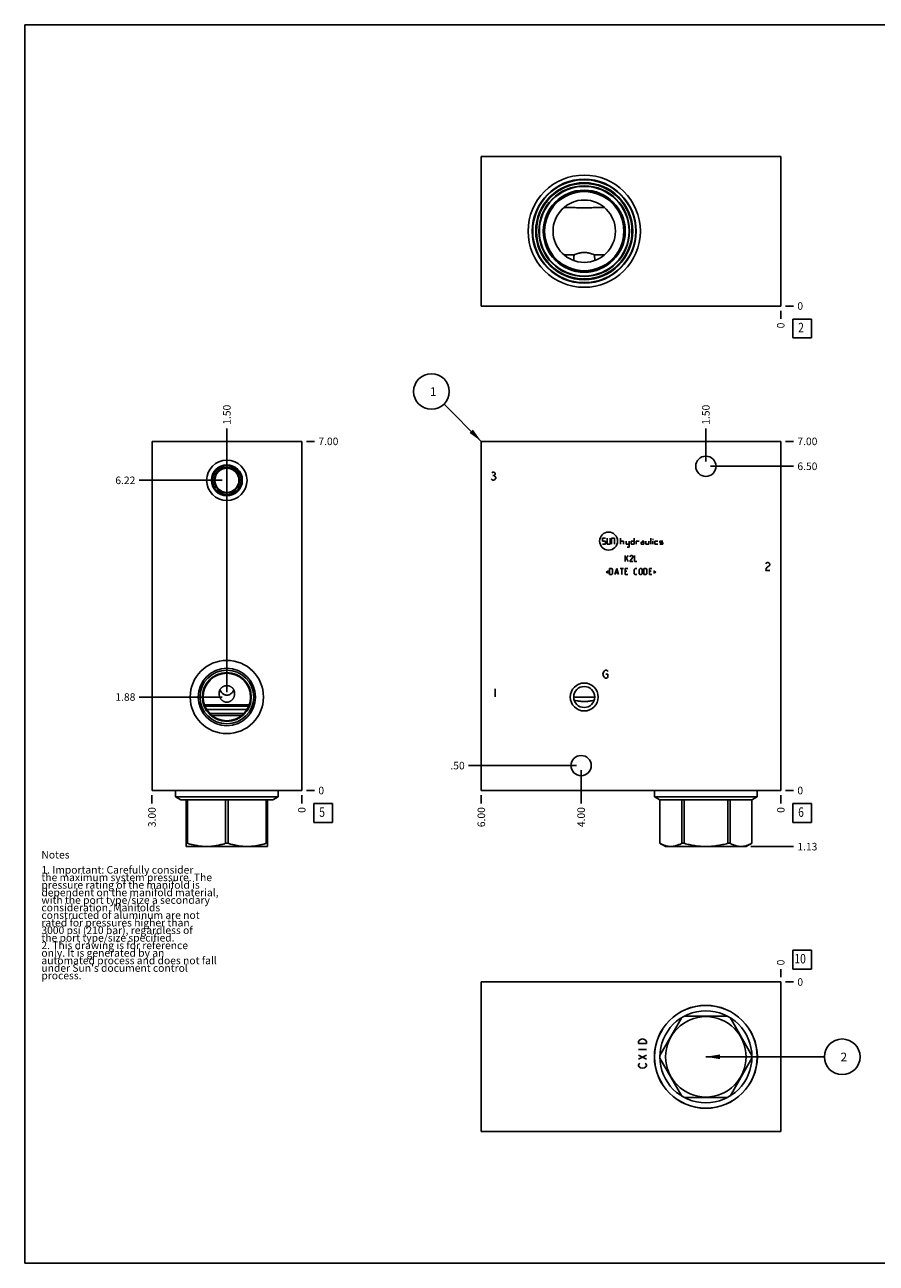
# Model space of a CAD drawing. Units: inches. Extents: x 0.3 to 21.7, y 0.3 to 16.7.
# Drawn here: x 0.3 to 11.6, y 0.3 to 16.7 of the extents above; entities that cross this region are included whole.
import ezdxf

# ---------------------------------------------------------------- set-up
doc = ezdxf.new("R2010")
doc.units = ezdxf.units.IN
doc.header["$LTSCALE"] = 1.21
doc.header["$MEASUREMENT"] = 0
doc.layers.get('0').update_dxf_attribs({"linetype": 'CONTINUOUS'})
doc.styles.get("Standard").update_dxf_attribs({"font": 'txt', "width": 0.8})
doc.dimstyles.new('DIMSTYLE_1', dxfattribs={"dimtxt": 0.1, "dimasz": 0.1875, "dimexe": 0.125, "dimexo": 0.0625, "dimgap": 0.025, "dimtad": 0, "dimtih": 1, "dimtoh": 1, "dimlfac": 1.514027, "dimzin": 4, "dimdsep": 46, "dimtxsty": 'STANDARD', "dimblk": '_FILLED', "dimblk1": '_FILLED', "dimblk2": '_FILLED', "dimcen": 0.09, "dimadec": 0, "dimazin": 0, "dimtfac": 1, "dimtofl": 0, "dimtmove": 0, "dimatfit": 3, "dimldrblk": '_FILLED', "dimfxl": 1, "dimtolj": 1, "dimtzin": 4, "dimarcsym": 0})
doc.dimstyles.new('DIMSTYLE_2', dxfattribs={"dimtxt": 0.1, "dimasz": 0.1875, "dimexe": 0.125, "dimexo": 0.0625, "dimgap": 0.025, "dimtad": 0, "dimtih": 1, "dimtoh": 1, "dimdec": 0, "dimlfac": 1.514027, "dimzin": 4, "dimdsep": 46, "dimtxsty": 'STANDARD', "dimblk": '_FILLED', "dimblk1": '_FILLED', "dimblk2": '_FILLED', "dimcen": 0.09, "dimadec": 0, "dimazin": 0, "dimtfac": 1, "dimtdec": 0, "dimtofl": 0, "dimtmove": 0, "dimatfit": 3, "dimldrblk": '_FILLED', "dimfxl": 1, "dimtolj": 1, "dimtzin": 4, "dimarcsym": 0})
doc.dimstyles.get("Standard").update_dxf_attribs({"dimtxt": 0.1, "dimasz": 0.1875, "dimexe": 0.125, "dimexo": 0.0625, "dimgap": 0.09, "dimtad": 0, "dimtih": 1, "dimtoh": 1, "dimdec": 3, "dimzin": 4, "dimdsep": 46, "dimtxsty": 'STANDARD', "dimblk": '_FILLED', "dimblk1": '_FILLED', "dimblk2": '_FILLED', "dimcen": 0.09, "dimadec": 0, "dimazin": 0, "dimtp": 0.001, "dimtm": 0.001, "dimtfac": 1, "dimtdec": 3, "dimtofl": 0, "dimtmove": 0, "dimatfit": 3, "dimldrblk": '_FILLED', "dimfxl": 1, "dimtolj": 1, "dimtzin": 4, "dimarcsym": 0})

# ---------------------------------------------------------------- blocks, each defined once
blk = doc.blocks.new('*D0')
at = {"color": 2, "linetype": 'CONTINUOUS'}
blk.add_line((6.344, 6.497), (6.344, 6.39), dxfattribs=at)
at = {"color": 2, "linetype": 'CONTINUOUS', "insert": (6.294, 6.34), "char_height": 0.1, "width": 0.32, "attachment_point": 3, "rotation": 90, "line_spacing_factor": 0.9}
blk.add_mtext('6.00', dxfattribs=at)
blk = doc.blocks.new('_FILLED')
at = {"color": 0, "linetype": 'BYBLOCK'}
blk.add_solid([(0, 0), (-1, 0.167), (-1, -0.167)], dxfattribs=at)
blk = doc.blocks.new('*D1')
at = {"color": 2, "linetype": 'CONTINUOUS'}
blk.add_line((10.307, 6.497), (10.307, 6.39), dxfattribs=at)
at = {"color": 2, "linetype": 'CONTINUOUS', "insert": (10.257, 6.34), "char_height": 0.1, "width": 0.08, "attachment_point": 3, "rotation": 90, "line_spacing_factor": 0.9}
blk.add_mtext('0', dxfattribs=at)
blk = doc.blocks.new('*D2')
at = {"color": 2, "linetype": 'CONTINUOUS'}
blk.add_line((10.369, 11.183), (10.477, 11.183), dxfattribs=at)
at = {"color": 2, "linetype": 'CONTINUOUS', "insert": (10.527, 11.233), "char_height": 0.1, "width": 0.32, "attachment_point": 1, "line_spacing_factor": 0.9}
blk.add_mtext('7.00', dxfattribs=at)
blk = doc.blocks.new('*D3')
at = {"color": 2, "linetype": 'CONTINUOUS'}
blk.add_line((10.369, 6.56), (10.477, 6.56), dxfattribs=at)
at = {"color": 2, "linetype": 'CONTINUOUS', "insert": (10.527, 6.61), "char_height": 0.1, "width": 0.08, "attachment_point": 1, "line_spacing_factor": 0.9}
blk.add_mtext('0', dxfattribs=at)
blk = doc.blocks.new('*D4')
at = {"color": 2, "linetype": 'CONTINUOUS'}
blk.add_line((9.316, 10.915), (9.316, 11.353), dxfattribs=at)
at = {"color": 2, "linetype": 'CONTINUOUS', "insert": (9.266, 11.403), "char_height": 0.1, "width": 0.32, "attachment_point": 1, "rotation": 90, "line_spacing_factor": 0.9}
blk.add_mtext('1.50', dxfattribs=at)
blk = doc.blocks.new('*D5')
at = {"color": 2, "linetype": 'CONTINUOUS'}
blk.add_line((9.379, 10.853), (10.477, 10.853), dxfattribs=at)
at = {"color": 2, "linetype": 'CONTINUOUS', "insert": (10.527, 10.903), "char_height": 0.1, "width": 0.32, "attachment_point": 1, "line_spacing_factor": 0.9}
blk.add_mtext('6.50', dxfattribs=at)
blk = doc.blocks.new('*D6')
at = {"color": 2, "linetype": 'CONTINUOUS'}
blk.add_line((7.665, 6.828), (7.665, 6.39), dxfattribs=at)
at = {"color": 2, "linetype": 'CONTINUOUS', "insert": (7.615, 6.34), "char_height": 0.1, "width": 0.32, "attachment_point": 3, "rotation": 90, "line_spacing_factor": 0.9}
blk.add_mtext('4.00', dxfattribs=at)
blk = doc.blocks.new('*D7')
at = {"color": 2, "linetype": 'CONTINUOUS'}
blk.add_line((7.602, 6.89), (6.174, 6.89), dxfattribs=at)
at = {"color": 2, "linetype": 'CONTINUOUS', "insert": (6.124, 6.94), "char_height": 0.1, "width": 0.24, "attachment_point": 3, "line_spacing_factor": 0.9}
blk.add_mtext('.50', dxfattribs=at)
blk = doc.blocks.new('*D14')
at = {"color": 2, "linetype": 'CONTINUOUS'}
blk.add_line((10.307, 12.913), (10.307, 12.805), dxfattribs=at)
at = {"color": 2, "linetype": 'CONTINUOUS', "insert": (10.257, 12.755), "char_height": 0.1, "width": 0.08, "attachment_point": 3, "rotation": 90, "line_spacing_factor": 0.9}
blk.add_mtext('0', dxfattribs=at)
blk = doc.blocks.new('*D15')
at = {"color": 2, "linetype": 'CONTINUOUS'}
blk.add_line((10.369, 12.975), (10.477, 12.975), dxfattribs=at)
at = {"color": 2, "linetype": 'CONTINUOUS', "insert": (10.527, 13.025), "char_height": 0.1, "width": 0.08, "attachment_point": 1, "line_spacing_factor": 0.9}
blk.add_mtext('0', dxfattribs=at)
blk = doc.blocks.new('*D16')
at = {"color": 2, "linetype": 'CONTINUOUS'}
blk.add_line((1.985, 6.497), (1.985, 6.39), dxfattribs=at)
at = {"color": 2, "linetype": 'CONTINUOUS', "insert": (1.935, 6.34), "char_height": 0.1, "width": 0.32, "attachment_point": 3, "rotation": 90, "line_spacing_factor": 0.9}
blk.add_mtext('3.00', dxfattribs=at)
blk = doc.blocks.new('*D17')
at = {"color": 2, "linetype": 'CONTINUOUS'}
blk.add_line((3.967, 6.497), (3.967, 6.39), dxfattribs=at)
at = {"color": 2, "linetype": 'CONTINUOUS', "insert": (3.917, 6.34), "char_height": 0.1, "width": 0.08, "attachment_point": 3, "rotation": 90, "line_spacing_factor": 0.9}
blk.add_mtext('0', dxfattribs=at)
blk = doc.blocks.new('*D18')
at = {"color": 2, "linetype": 'CONTINUOUS'}
blk.add_line((4.029, 11.183), (4.137, 11.183), dxfattribs=at)
at = {"color": 2, "linetype": 'CONTINUOUS', "insert": (4.187, 11.233), "char_height": 0.1, "width": 0.32, "attachment_point": 1, "line_spacing_factor": 0.9}
blk.add_mtext('7.00', dxfattribs=at)
blk = doc.blocks.new('*D19')
at = {"color": 2, "linetype": 'CONTINUOUS'}
blk.add_line((4.029, 6.56), (4.137, 6.56), dxfattribs=at)
at = {"color": 2, "linetype": 'CONTINUOUS', "insert": (4.187, 6.61), "char_height": 0.1, "width": 0.08, "attachment_point": 1, "line_spacing_factor": 0.9}
blk.add_mtext('0', dxfattribs=at)
blk = doc.blocks.new('*D20')
at = {"color": 2, "linetype": 'CONTINUOUS'}
blk.add_line((2.976, 10.73), (2.976, 11.353), dxfattribs=at)
at = {"color": 2, "linetype": 'CONTINUOUS', "insert": (2.926, 11.403), "char_height": 0.1, "width": 0.32, "attachment_point": 1, "rotation": 90, "line_spacing_factor": 0.9}
blk.add_mtext('1.50', dxfattribs=at)
blk = doc.blocks.new('*D21')
at = {"color": 2, "linetype": 'CONTINUOUS'}
blk.add_line((2.913, 10.667), (1.815, 10.667), dxfattribs=at)
at = {"color": 2, "linetype": 'CONTINUOUS', "insert": (1.765, 10.717), "char_height": 0.1, "width": 0.32, "attachment_point": 3, "line_spacing_factor": 0.9}
blk.add_mtext('6.22', dxfattribs=at)
blk = doc.blocks.new('*D22')
at = {"color": 2, "linetype": 'CONTINUOUS'}
blk.add_line((2.976, 7.861), (2.976, 11.353), dxfattribs=at)
at = {"color": 2, "linetype": 'CONTINUOUS', "insert": (2.926, 11.403), "char_height": 0.1, "width": 0.32, "attachment_point": 1, "rotation": 90, "line_spacing_factor": 0.9}
blk.add_mtext('1.50', dxfattribs=at)
blk = doc.blocks.new('*D23')
at = {"color": 2, "linetype": 'CONTINUOUS'}
blk.add_line((2.913, 7.798), (1.815, 7.798), dxfattribs=at)
at = {"color": 2, "linetype": 'CONTINUOUS', "insert": (1.765, 7.848), "char_height": 0.1, "width": 0.32, "attachment_point": 3, "line_spacing_factor": 0.9}
blk.add_mtext('1.88', dxfattribs=at)
blk = doc.blocks.new('*D26')
at = {"color": 2, "linetype": 'CONTINUOUS'}
blk.add_line((10.307, 4.087), (10.307, 4.195), dxfattribs=at)
at = {"color": 2, "linetype": 'CONTINUOUS', "insert": (10.257, 4.245), "char_height": 0.1, "width": 0.08, "attachment_point": 1, "rotation": 90, "line_spacing_factor": 0.9}
blk.add_mtext('0', dxfattribs=at)
blk = doc.blocks.new('*D27')
at = {"color": 2, "linetype": 'CONTINUOUS'}
blk.add_line((10.369, 4.025), (10.477, 4.025), dxfattribs=at)
at = {"color": 2, "linetype": 'CONTINUOUS', "insert": (10.527, 4.075), "char_height": 0.1, "width": 0.08, "attachment_point": 1, "line_spacing_factor": 0.9}
blk.add_mtext('0', dxfattribs=at)
blk = doc.blocks.new('*D28')
at = {"color": 2, "linetype": 'CONTINUOUS'}
blk.add_line((9.912, 5.817), (10.477, 5.817), dxfattribs=at)
at = {"color": 2, "linetype": 'CONTINUOUS', "insert": (10.527, 5.867), "char_height": 0.1, "width": 0.32, "attachment_point": 1, "line_spacing_factor": 0.9}
blk.add_mtext('1.13', dxfattribs=at)
blk = doc.blocks.new('SUN_FACENUMBER_BL1', base_point=(10.591, 6.262))
at = {"color": 2, "linetype": 'CONTINUOUS'}
for p, q in [((10.466, 6.387), (10.716, 6.387)), ((10.466, 6.137), (10.466, 6.387)), ((10.716, 6.387), (10.716, 6.137)), ((10.716, 6.137), (10.466, 6.137))]:
    blk.add_line(p, q, dxfattribs=at)
at = {"color": 2, "linetype": 'CONTINUOUS', "width": 0.8}
blk.add_text('6', height=0.125, dxfattribs=at).set_placement((10.538, 6.212))
blk = doc.blocks.new('SUN_NBOMBALLOON_BL2', base_point=(5.684, 11.843))
at = {"color": 2, "linetype": 'CONTINUOUS'}
blk.add_circle((5.684, 11.843), 0.236, dxfattribs=at)
at = {"color": 2, "linetype": 'CONTINUOUS', "insert": (5.663, 11.898), "char_height": 0.115, "width": 0.092, "attachment_point": 1, "line_spacing_factor": 0.9}
blk.add_mtext('1', dxfattribs=at)
blk = doc.blocks.new('SUN_FACENUMBER_BL4', base_point=(10.591, 12.677))
at = {"color": 2, "linetype": 'CONTINUOUS'}
for p, q in [((10.466, 12.802), (10.716, 12.802)), ((10.466, 12.552), (10.466, 12.802)), ((10.716, 12.802), (10.716, 12.552)), ((10.716, 12.552), (10.466, 12.552))]:
    blk.add_line(p, q, dxfattribs=at)
at = {"color": 2, "linetype": 'CONTINUOUS', "width": 0.8}
blk.add_text('2', height=0.125, dxfattribs=at).set_placement((10.538, 12.628))
blk = doc.blocks.new('SUN_FACENUMBER_BL5', base_point=(4.25, 6.262))
at = {"color": 2, "linetype": 'CONTINUOUS'}
for p, q in [((4.125, 6.387), (4.375, 6.387)), ((4.125, 6.137), (4.125, 6.387)), ((4.375, 6.387), (4.375, 6.137)), ((4.375, 6.137), (4.125, 6.137))]:
    blk.add_line(p, q, dxfattribs=at)
at = {"color": 2, "linetype": 'CONTINUOUS', "width": 0.8}
blk.add_text('5', height=0.125, dxfattribs=at).set_placement((4.198, 6.212))
blk = doc.blocks.new('SUN_FACENUMBER_BL7', base_point=(10.591, 4.321))
at = {"color": 2, "linetype": 'CONTINUOUS'}
for p, q in [((10.466, 4.446), (10.716, 4.446)), ((10.466, 4.196), (10.466, 4.446)), ((10.716, 4.446), (10.716, 4.196)), ((10.716, 4.196), (10.466, 4.196))]:
    blk.add_line(p, q, dxfattribs=at)
at = {"color": 2, "linetype": 'CONTINUOUS', "width": 0.8}
blk.add_text('10', height=0.125, dxfattribs=at).set_placement((10.488, 4.271))
blk = doc.blocks.new('SUN_NBOMBALLOON_BL8', base_point=(11.121, 3.034))
at = {"color": 2, "linetype": 'CONTINUOUS'}
blk.add_circle((11.121, 3.034), 0.236, dxfattribs=at)
at = {"color": 2, "linetype": 'CONTINUOUS', "insert": (11.099, 3.089), "char_height": 0.115, "width": 0.092, "attachment_point": 1, "line_spacing_factor": 0.9}
blk.add_mtext('2', dxfattribs=at)

msp = doc.modelspace()

# ---------------------------------------------------------------- linework, layer by layer
at = {"color": 7, "linetype": 'CONTINUOUS'}
for p, q in [((0.3013, 0.3013), (0.3013, 16.6988)), ((0.3013, 16.6988), (21.6988, 16.6988)), ((6.3438, 14.9566), (6.3438, 12.9751)), ((10.3068, 14.9566), (6.3438, 14.9566)), ((10.3068, 12.9751), (10.3068, 14.9566)), ((7.4386, 14.2806), (7.4389, 14.2806)), ((7.9726, 14.2806), (7.9729, 14.2806)), ((7.4389, 13.6511), (7.4386, 13.6511)), ((7.9729, 13.6511), (7.9727, 13.6511)), ((7.5664, 13.5773), (7.5664, 13.5774)), ((7.8451, 13.5775), (7.8451, 13.5773)), ((6.3438, 12.9751), (10.3068, 12.9751)), ((1.9852, 6.5598), (1.9852, 11.1832)), ((1.9852, 11.1832), (3.9667, 11.1832)), ((3.9667, 6.5598), (3.9667, 11.1832)), ((6.3438, 6.5598), (6.3438, 11.1832)), ((6.3438, 11.1832), (10.3068, 11.1832)), ((10.3068, 6.5598), (10.3068, 11.1832)), ((7.8451, 7.7982), (7.5664, 7.7982)), ((3.273, 7.6945), (2.6789, 7.6945)), ((2.6859, 7.6762), (3.2659, 7.6762)), ((2.7082, 7.6331), (3.2437, 7.6331)), ((3.2041, 7.5816), (2.7478, 7.5816)), ((3.1726, 7.5526), (2.7792, 7.5526)), ((1.9852, 6.5598), (3.9667, 6.5598)), ((2.296, 6.5598), (2.296, 6.4766)), ((3.6559, 6.5598), (3.6559, 6.4766)), ((6.3438, 6.5598), (10.3068, 6.5598)), ((8.6361, 6.5598), (8.6361, 6.4766)), ((9.996, 6.5598), (9.996, 6.4766)), ((2.296, 6.4766), (2.3663, 6.436)), ((2.296, 6.4766), (3.6559, 6.4766)), ((2.3663, 6.436), (3.5856, 6.436)), ((2.4393, 6.436), (2.4393, 5.8189)), ((2.4571, 6.436), (2.4571, 5.861)), ((2.9581, 6.436), (2.9581, 5.861)), ((2.9938, 6.436), (2.9938, 5.861)), ((3.4947, 6.436), (3.4947, 5.861)), ((3.5126, 5.8189), (3.5126, 6.436)), ((3.6559, 6.4766), (3.5856, 6.436)), ((9.996, 6.4766), (8.6361, 6.4766)), ((8.6361, 6.4766), (8.7064, 6.436)), ((9.9257, 6.436), (8.7064, 6.436)), ((8.7064, 6.436), (8.7064, 5.861)), ((8.7067, 6.436), (8.7067, 5.861)), ((8.9959, 6.436), (8.9959, 5.861)), ((9.0268, 6.436), (9.0268, 5.861)), ((9.6053, 6.436), (9.6053, 5.861)), ((9.6362, 6.436), (9.6362, 5.861)), ((9.9254, 6.436), (9.9254, 5.861)), ((9.996, 6.4766), (9.9257, 6.436)), ((9.9257, 6.436), (9.9257, 5.861)), ((2.4387, 5.8192), (2.4429, 5.8168)), ((2.4571, 5.861), (2.4393, 5.861)), ((3.509, 5.8168), (2.4429, 5.8168)), ((2.9938, 5.861), (2.9581, 5.861)), ((3.5126, 5.861), (3.4947, 5.861)), ((3.5132, 5.8192), (3.509, 5.8168)), ((8.7067, 5.861), (8.7064, 5.861)), ((8.7066, 5.8609), (8.783, 5.8168)), ((9.8491, 5.8168), (8.783, 5.8168)), ((9.0268, 5.861), (8.9959, 5.861)), ((9.6362, 5.861), (9.6053, 5.861)), ((9.9255, 5.8609), (9.8491, 5.8168)), ((9.9257, 5.861), (9.9254, 5.861)), ((6.3438, 2.0434), (6.3438, 4.0249)), ((6.3438, 4.0249), (10.3068, 4.0249)), ((10.3068, 4.0249), (10.3068, 2.0434)), ((8.9959, 3.553), (8.7067, 3.052)), ((9.6053, 3.5708), (9.0268, 3.5708)), ((9.9254, 3.052), (9.6362, 3.553)), ((8.7067, 3.0163), (8.9959, 2.5154)), ((9.6362, 2.5154), (9.9254, 3.0163)), ((9.0268, 2.4975), (9.6053, 2.4975)), ((10.3068, 2.0434), (6.3438, 2.0434)), ((0.3013, 0.3013), (21.6988, 0.3013))]:
    msp.add_line(p, q, dxfattribs=at)
at = {"color": 4, "linetype": 'CONTINUOUS'}
for p, q in [((6.4825, 10.6769), (6.4759, 10.6857)), ((6.4825, 10.7649), (6.4958, 10.7737)), ((6.4958, 10.6681), (6.4825, 10.6769)), ((6.4958, 10.7737), (6.509, 10.7737)), ((6.4958, 10.7297), (6.509, 10.7297)), ((6.509, 10.6681), (6.4958, 10.6681)), ((6.509, 10.7737), (6.5222, 10.7649)), ((6.5222, 10.7385), (6.509, 10.7297)), ((6.509, 10.7297), (6.5222, 10.7209)), ((6.5222, 10.6769), (6.509, 10.6681)), ((6.5222, 10.7649), (6.5288, 10.7561)), ((6.5288, 10.7473), (6.5222, 10.7385)), ((6.5222, 10.7209), (6.5354, 10.7033)), ((6.5354, 10.6945), (6.5222, 10.6769)), ((6.5288, 10.7561), (6.5288, 10.7473)), ((6.5354, 10.7033), (6.5354, 10.6945)), ((7.9495, 9.9019), (7.9495, 9.8623)), ((7.9891, 9.9019), (7.9495, 9.9019)), ((7.9495, 9.8623), (7.9891, 9.8623)), ((7.9891, 9.8623), (7.9891, 9.8226)), ((8.0089, 9.8226), (8.0089, 9.9019)), ((8.0486, 9.9019), (8.0486, 9.8226)), ((8.0684, 9.9019), (8.0684, 9.8226)), ((8.0684, 9.9019), (8.108, 9.9019)), ((8.108, 9.9019), (8.108, 9.8226)), ((8.1873, 9.8226), (8.1873, 9.9019)), ((8.2269, 9.8623), (8.1873, 9.8623)), ((8.2269, 9.8226), (8.2269, 9.8623)), ((8.2593, 9.8226), (8.2593, 9.8623)), ((8.2989, 9.8623), (8.2989, 9.783)), ((8.3253, 9.8226), (8.3253, 9.8623)), ((8.3253, 9.8623), (8.3649, 9.8623)), ((8.3649, 9.9019), (8.3649, 9.8226)), ((8.3914, 9.8623), (8.3914, 9.8226)), ((8.3914, 9.8623), (8.431, 9.8623)), ((8.4574, 9.8226), (8.4574, 9.8491)), ((8.4574, 9.8491), (8.497, 9.8491)), ((8.497, 9.8623), (8.4706, 9.8623)), ((8.497, 9.8623), (8.497, 9.8226)), ((8.5235, 9.8623), (8.5235, 9.8226)), ((8.5631, 9.8226), (8.5631, 9.8623)), ((8.5895, 9.8226), (8.5895, 9.9019)), ((8.611, 9.8821), (8.6209, 9.8821)), ((8.6159, 9.8226), (8.6159, 9.8623)), ((8.6423, 9.8623), (8.6423, 9.8226)), ((8.6423, 9.8623), (8.682, 9.8623)), ((8.7084, 9.8623), (8.7084, 9.8424)), ((8.7084, 9.8623), (8.748, 9.8623)), ((8.7084, 9.8424), (8.748, 9.8424)), ((8.748, 9.8424), (8.748, 9.8226)), ((7.9891, 9.8226), (7.9495, 9.8226)), ((8.0486, 9.8226), (8.0089, 9.8226)), ((8.2989, 9.8226), (8.2593, 9.8226)), ((8.2989, 9.783), (8.2725, 9.783)), ((8.3649, 9.8226), (8.3253, 9.8226)), ((8.497, 9.8226), (8.4574, 9.8226)), ((8.5235, 9.8226), (8.5631, 9.8226)), ((8.6423, 9.8226), (8.682, 9.8226)), ((8.748, 9.8226), (8.7084, 9.8226)), ((8.2489, 9.6192), (8.2885, 9.672)), ((8.2489, 9.5928), (8.2489, 9.672)), ((8.2659, 9.6381), (8.2885, 9.5928)), ((8.3225, 9.672), (8.3112, 9.6551)), ((8.3112, 9.5928), (8.3508, 9.6494)), ((8.3508, 9.5928), (8.3112, 9.5928)), ((8.3395, 9.672), (8.3225, 9.672)), ((8.3508, 9.6607), (8.3395, 9.672)), ((8.3508, 9.6494), (8.3508, 9.6607)), ((8.3734, 9.672), (8.3734, 9.5928)), ((8.3734, 9.5928), (8.4017, 9.5928)), ((10.1086, 9.5606), (10.1152, 9.5694)), ((10.1152, 9.5694), (10.1285, 9.5783)), ((10.1285, 9.5166), (10.1152, 9.499)), ((10.1285, 9.5783), (10.1417, 9.5783)), ((10.1549, 9.5342), (10.1285, 9.5166)), ((10.1417, 9.5783), (10.1549, 9.5694)), ((10.1549, 9.5694), (10.1615, 9.5606)), ((10.1615, 9.543), (10.1549, 9.5342)), ((10.1615, 9.5606), (10.1615, 9.543)), ((8.0262, 9.4675), (7.996, 9.4524)), ((7.996, 9.4524), (8.0262, 9.4373)), ((8.0413, 9.4184), (8.0413, 9.4977)), ((8.0413, 9.4977), (8.0696, 9.4977)), ((8.0696, 9.4184), (8.0413, 9.4184)), ((8.0696, 9.4977), (8.0809, 9.4863)), ((8.0809, 9.4297), (8.0696, 9.4184)), ((8.0809, 9.4863), (8.0809, 9.4297)), ((8.113, 9.4184), (8.1357, 9.4977)), ((8.1206, 9.4411), (8.1508, 9.4411)), ((8.1357, 9.4977), (8.1583, 9.4184)), ((8.1809, 9.4977), (8.2262, 9.4977)), ((8.2036, 9.4184), (8.2036, 9.4977)), ((8.2489, 9.4184), (8.2489, 9.4977)), ((8.2489, 9.4977), (8.2829, 9.4977)), ((8.2715, 9.4637), (8.2489, 9.4637)), ((8.2489, 9.4184), (8.2829, 9.4184)), ((8.3678, 9.4863), (8.3791, 9.4977)), ((8.3678, 9.4297), (8.3678, 9.4863)), ((8.3791, 9.4184), (8.3678, 9.4297)), ((8.3791, 9.4977), (8.4017, 9.4977)), ((8.4017, 9.4184), (8.3791, 9.4184)), ((8.4338, 9.4863), (8.4451, 9.4977)), ((8.4338, 9.4297), (8.4338, 9.4863)), ((8.4451, 9.4184), (8.4338, 9.4297)), ((8.4451, 9.4977), (8.4621, 9.4977)), ((8.4621, 9.4184), (8.4451, 9.4184)), ((8.4621, 9.4977), (8.4735, 9.4863)), ((8.4735, 9.4297), (8.4621, 9.4184)), ((8.4735, 9.4863), (8.4735, 9.4297)), ((8.4961, 9.4184), (8.4961, 9.4977)), ((8.4961, 9.4977), (8.5244, 9.4977)), ((8.5244, 9.4184), (8.4961, 9.4184)), ((8.5244, 9.4977), (8.5357, 9.4863)), ((8.5357, 9.4297), (8.5244, 9.4184)), ((8.5357, 9.4863), (8.5357, 9.4297)), ((8.5678, 9.4184), (8.5678, 9.4977)), ((8.5678, 9.4977), (8.6018, 9.4977)), ((8.5905, 9.4637), (8.5678, 9.4637)), ((8.5678, 9.4184), (8.6018, 9.4184)), ((8.6244, 9.4675), (8.6546, 9.4524)), ((8.6546, 9.4524), (8.6244, 9.4373)), ((10.1152, 9.499), (10.1086, 9.4726)), ((10.1086, 9.4726), (10.1615, 9.4726)), ((7.9541, 8.0988), (7.9607, 8.1252)), ((7.9607, 8.0723), (7.9541, 8.0988)), ((7.9607, 8.1252), (7.9739, 8.1428)), ((7.9739, 8.0547), (7.9607, 8.0723)), ((7.9739, 8.1428), (7.9871, 8.1516)), ((7.9871, 8.0459), (7.9739, 8.0547)), ((7.9871, 8.1516), (8.0004, 8.1516)), ((8.0004, 8.0459), (7.9871, 8.0459)), ((7.9937, 8.0988), (8.0202, 8.0988)), ((8.0004, 8.1516), (8.0136, 8.1428)), ((8.0136, 8.0547), (8.0004, 8.0459)), ((8.0136, 8.1428), (8.0202, 8.134)), ((8.0202, 8.0635), (8.0136, 8.0547)), ((8.0202, 8.0988), (8.0202, 8.0635)), ((6.5288, 7.9072), (6.5288, 7.8015)), ((8.4257, 3.2389), (8.4345, 3.2521)), ((8.4257, 3.2125), (8.4257, 3.2389)), ((8.5314, 3.2125), (8.4257, 3.2125)), ((8.4257, 3.1332), (8.5314, 3.1332)), ((8.4345, 3.2521), (8.4521, 3.2653)), ((8.4521, 3.2653), (8.4785, 3.2719)), ((8.4785, 3.2719), (8.505, 3.2653)), ((8.505, 3.2653), (8.5226, 3.2521)), ((8.5226, 3.2521), (8.5314, 3.2389)), ((8.5314, 3.2389), (8.5314, 3.2125)), ((8.4257, 3.0011), (8.5314, 3.054)), ((8.5314, 3.0011), (8.4257, 3.054)), ((8.4257, 2.9285), (8.4345, 2.9417)), ((8.4257, 2.9153), (8.4257, 2.9285)), ((8.4345, 2.9021), (8.4257, 2.9153)), ((8.4345, 2.9417), (8.4433, 2.9483)), ((8.4521, 2.8889), (8.4345, 2.9021)), ((8.4785, 2.8823), (8.4521, 2.8889)), ((8.505, 2.8889), (8.4785, 2.8823)), ((8.5226, 2.9021), (8.505, 2.8889)), ((8.5138, 2.9483), (8.5226, 2.9417)), ((8.5226, 2.9417), (8.5314, 2.9285)), ((8.5314, 2.9153), (8.5226, 2.9021)), ((8.5314, 2.9285), (8.5314, 2.9153))]:
    msp.add_line(p, q, dxfattribs=at)
at = {"color": 7, "linetype": 'CONTINUOUS'}
for centre, radius in [((7.7058, 13.9658), 0.7431), ((7.7058, 13.9658), 0.6876), ((7.7058, 13.9658), 0.6816), ((7.7058, 13.9658), 0.642), ((7.7058, 13.9658), 0.6321), ((7.7058, 13.9658), 0.6001), ((7.7058, 13.9658), 0.5934), ((7.7058, 13.9658), 0.5433), ((7.7058, 13.9658), 0.5373), ((7.7058, 13.9658), 0.5241), ((7.7058, 13.9658), 0.4128), ((9.316, 10.853), 0.1341), ((2.9759, 10.6674), 0.2675), ((2.9759, 10.6674), 0.2048), ((2.9759, 10.6674), 0.1907), ((2.9759, 10.6674), 0.1684), ((2.9759, 10.6674), 0.1598), ((2.9759, 7.7982), 0.4851), ((2.9759, 7.7982), 0.3798), ((2.9759, 7.7982), 0.3554), ((2.9759, 7.7982), 0.3236), ((2.9759, 7.7982), 0.3147), ((7.7058, 7.7982), 0.1849), ((7.7058, 7.7982), 0.1394), ((7.6648, 6.8901), 0.1341), ((9.316, 3.0342), 0.6816), ((9.316, 3.0342), 0.68), ((9.316, 3.0342), 0.6096), ((9.316, 3.0342), 0.533)]:
    msp.add_circle(centre, radius, dxfattribs=at)
at = {"color": 4, "linetype": 'CONTINUOUS'}
msp.add_circle((8.0288, 9.8623), 0.1189, dxfattribs=at)
at = {"color": 7, "linetype": 'CONTINUOUS'}
for points, knots in [([(7.4389, 14.2806), (7.4496, 14.2806), (7.4713, 14.2804), (7.5039, 14.2798), (7.5367, 14.2789), (7.5699, 14.2778), (7.6034, 14.2766), (7.6316, 14.2758), (7.6543, 14.2753), (7.6714, 14.275), (7.6886, 14.2748), (7.7057, 14.2748), (7.7229, 14.2748), (7.7401, 14.275), (7.7572, 14.2753), (7.7799, 14.2758), (7.808, 14.2766), (7.8416, 14.2778), (7.8748, 14.2789), (7.9076, 14.2798), (7.9402, 14.2804), (7.9618, 14.2806), (7.9726, 14.2806)], [0, 0, 0, 0, 0.0605393, 0.1215476, 0.1831032, 0.2452787, 0.3081201, 0.3716137, 0.403575, 0.4356484, 0.4678014, 0.4999958, 0.5321904, 0.5643436, 0.5964174, 0.6283792, 0.6918741, 0.7547168, 0.8168936, 0.8784505, 0.9394598, 1, 1, 1, 1]), ([(7.5731, 13.654), (7.5618, 13.6536), (7.5392, 13.6529), (7.5055, 13.6519), (7.4721, 13.6513), (7.45, 13.6511), (7.4389, 13.6511)], [0, 0, 0, 0, 0.253597, 0.5045875, 0.7532768, 1, 1, 1, 1]), ([(7.5664, 13.5774), (7.5664, 13.5839), (7.5667, 13.5967), (7.5679, 13.6159), (7.57, 13.6351), (7.5719, 13.6477), (7.5731, 13.654)], [0, 0, 0, 0, 0.2507891, 0.5010595, 0.7508002, 1, 1, 1, 1]), ([(7.5731, 13.654), (7.5796, 13.6568), (7.5961, 13.6634), (7.6191, 13.671), (7.6423, 13.6768), (7.6588, 13.6799), (7.6728, 13.6818), (7.6836, 13.6829), (7.6947, 13.6835), (7.7058, 13.6837), (7.7169, 13.6835), (7.7279, 13.6829), (7.7388, 13.6818), (7.7527, 13.6799), (7.7692, 13.6768), (7.7924, 13.671), (7.8154, 13.6634), (7.8319, 13.6568), (7.8384, 13.654)], [0, 0, 0, 0, 0.0776373, 0.1948761, 0.2646215, 0.3398259, 0.3789896, 0.4189005, 0.459321, 0.5, 0.540679, 0.5810995, 0.6210104, 0.6601741, 0.7353785, 0.8051239, 0.9223627, 1, 1, 1, 1]), ([(7.8384, 13.654), (7.8396, 13.6477), (7.8416, 13.6351), (7.8436, 13.616), (7.8449, 13.5967), (7.8451, 13.5839), (7.8451, 13.5775)], [0, 0, 0, 0, 0.2492003, 0.4989411, 0.7492114, 1, 1, 1, 1]), ([(7.9727, 13.6511), (7.9616, 13.6511), (7.9395, 13.6513), (7.9061, 13.6519), (7.8724, 13.6529), (7.8498, 13.6536), (7.8384, 13.654)], [0, 0, 0, 0, 0.2467221, 0.4954108, 0.7464016, 1, 1, 1, 1]), ([(2.8729, 7.8433), (2.8729, 7.8468), (2.8732, 7.8536), (2.8746, 7.8638), (2.8769, 7.8739), (2.8802, 7.8836), (2.8843, 7.893), (2.8894, 7.9019), (2.8954, 7.9103), (2.9021, 7.918), (2.9096, 7.925), (2.9178, 7.9312), (2.9265, 7.9365), (2.9358, 7.941), (2.9455, 7.9445), (2.9588, 7.9478), (2.9691, 7.9488), (2.9759, 7.9488)], [0, 0, 0, 0, 0.062689, 0.1253566, 0.1879747, 0.2505317, 0.3130151, 0.3754311, 0.4377906, 0.5001184, 0.5624407, 0.6247888, 0.6871882, 0.7496542, 0.8121867, 0.8747983, 1, 1, 1, 1]), ([(2.8836, 7.8916), (2.8856, 7.887), (2.8901, 7.8779), (2.8984, 7.8652), (2.9081, 7.8537), (2.9193, 7.8434), (2.9318, 7.8348), (2.9456, 7.8282), (2.9605, 7.824), (2.9708, 7.823), (2.9759, 7.823)], [0, 0, 0, 0, 0.1245814, 0.248635, 0.3725151, 0.4965963, 0.6212516, 0.746742, 0.873093, 1, 1, 1, 1]), ([(2.9759, 7.9488), (2.9828, 7.9488), (2.9931, 7.9478), (3.0064, 7.9445), (3.0161, 7.941), (3.0253, 7.9365), (3.0341, 7.9312), (3.0423, 7.925), (3.0498, 7.918), (3.0565, 7.9103), (3.0625, 7.9019), (3.0675, 7.893), (3.0717, 7.8836), (3.075, 7.8739), (3.0773, 7.8638), (3.0787, 7.8536), (3.079, 7.8468), (3.079, 7.8433)], [0, 0, 0, 0, 0.1252017, 0.1878133, 0.2503458, 0.3128118, 0.3752112, 0.4375593, 0.4998816, 0.5622094, 0.6245689, 0.6869849, 0.7494683, 0.8120253, 0.8746434, 0.937311, 1, 1, 1, 1]), ([(2.9759, 7.823), (2.9811, 7.823), (2.9914, 7.824), (3.0062, 7.8282), (3.0201, 7.8348), (3.0326, 7.8434), (3.0438, 7.8537), (3.0535, 7.8652), (3.0618, 7.8779), (3.0663, 7.887), (3.0683, 7.8916)], [0, 0, 0, 0, 0.126907, 0.2532581, 0.3787484, 0.5034038, 0.627485, 0.751365, 0.8754186, 1, 1, 1, 1]), ([(2.9759, 7.7295), (2.9724, 7.7295), (2.9653, 7.73), (2.9548, 7.7318), (2.9446, 7.7349), (2.9364, 7.7384), (2.9302, 7.7417), (2.9241, 7.7453), (2.9169, 7.7505), (2.9089, 7.7574), (2.9016, 7.7651), (2.8951, 7.7735), (2.8893, 7.7824), (2.8844, 7.7918), (2.8802, 7.8016), (2.877, 7.8117), (2.8747, 7.8221), (2.8732, 7.8327), (2.8729, 7.8398), (2.8729, 7.8433)], [0, 0, 0, 0, 0.0626415, 0.1253001, 0.1878768, 0.2503831, 0.2816266, 0.3128555, 0.3752428, 0.4375962, 0.4999299, 0.5622764, 0.6246497, 0.6870723, 0.7495523, 0.8120932, 0.8746923, 0.9373326, 1, 1, 1, 1]), ([(3.079, 7.8433), (3.079, 7.8398), (3.0787, 7.8327), (3.0772, 7.8221), (3.0749, 7.8117), (3.0716, 7.8016), (3.0675, 7.7918), (3.0626, 7.7824), (3.0568, 7.7735), (3.0503, 7.7651), (3.043, 7.7574), (3.035, 7.7505), (3.0278, 7.7453), (3.0217, 7.7417), (3.0154, 7.7384), (3.0073, 7.7349), (2.9971, 7.7318), (2.9866, 7.73), (2.9795, 7.7295), (2.9759, 7.7295)], [0, 0, 0, 0, 0.0626674, 0.1253077, 0.1879068, 0.2504477, 0.3129277, 0.3753503, 0.4377236, 0.5000701, 0.5624037, 0.6247572, 0.6871445, 0.7183733, 0.7496169, 0.8121232, 0.8746999, 0.9373585, 1, 1, 1, 1]), ([(7.5732, 7.7555), (7.584, 7.7529), (7.6004, 7.7493), (7.6224, 7.7453), (7.6389, 7.7428), (7.6556, 7.7408), (7.6723, 7.7394), (7.689, 7.7385), (7.7058, 7.7382), (7.7225, 7.7385), (7.7393, 7.7394), (7.756, 7.7408), (7.7726, 7.7428), (7.7892, 7.7453), (7.8112, 7.7493), (7.8275, 7.7529), (7.8384, 7.7555)], [0, 0, 0, 0, 0.1249648, 0.1874564, 0.2499537, 0.3124574, 0.3749673, 0.4374823, 0.5, 0.5625177, 0.6250327, 0.6875426, 0.7500463, 0.8125436, 0.8750352, 1, 1, 1, 1]), ([(2.9581, 5.861), (2.9377, 5.8546), (2.9069, 5.8457), (2.8654, 5.836), (2.8341, 5.8299), (2.8027, 5.825), (2.7711, 5.8215), (2.7394, 5.8193), (2.7076, 5.8186), (2.6759, 5.8193), (2.6442, 5.8215), (2.6126, 5.825), (2.5811, 5.8299), (2.5498, 5.836), (2.5083, 5.8457), (2.4775, 5.8546), (2.4571, 5.861)], [0, 0, 0, 0, 0.1256243, 0.1882551, 0.2507692, 0.313179, 0.3755035, 0.4377676, 0.5, 0.5622324, 0.6244965, 0.686821, 0.7492308, 0.8117449, 0.8743757, 1, 1, 1, 1]), ([(3.4947, 5.861), (3.4744, 5.8546), (3.4436, 5.8457), (3.4021, 5.836), (3.3708, 5.8299), (3.3393, 5.825), (3.3077, 5.8215), (3.276, 5.8193), (3.2443, 5.8186), (3.2125, 5.8193), (3.1808, 5.8215), (3.1492, 5.825), (3.1178, 5.8299), (3.0865, 5.836), (3.0449, 5.8457), (3.0141, 5.8546), (2.9938, 5.861)], [0, 0, 0, 0, 0.1256243, 0.1882551, 0.2507692, 0.313179, 0.3755035, 0.4377676, 0.5, 0.5622324, 0.6244965, 0.686821, 0.7492308, 0.8117449, 0.8743757, 1, 1, 1, 1]), ([(8.9959, 5.861), (8.9901, 5.8578), (8.9783, 5.8517), (8.9547, 5.8407), (8.9307, 5.8316), (8.9063, 5.8251), (8.888, 5.8215), (8.8697, 5.8193), (8.8513, 5.8186), (8.8329, 5.8193), (8.8146, 5.8215), (8.7963, 5.8251), (8.7719, 5.8316), (8.7478, 5.8407), (8.7242, 5.8517), (8.7125, 5.8578), (8.7067, 5.861)], [0, 0, 0, 0, 0.0656727, 0.1303144, 0.2565105, 0.3182622, 0.3792829, 0.4397789, 0.5, 0.5602211, 0.6207171, 0.6817378, 0.7434895, 0.8696856, 0.9343273, 1, 1, 1, 1]), ([(9.6053, 5.861), (9.5817, 5.8545), (9.5461, 5.8457), (9.4982, 5.836), (9.4621, 5.8299), (9.4258, 5.825), (9.3893, 5.8215), (9.3527, 5.8193), (9.316, 5.8186), (9.2794, 5.8193), (9.2428, 5.8215), (9.2063, 5.825), (9.17, 5.8299), (9.1339, 5.836), (9.086, 5.8457), (9.0504, 5.8545), (9.0268, 5.861)], [0, 0, 0, 0, 0.1249905, 0.1874911, 0.2499925, 0.3124941, 0.3749958, 0.4374979, 0.5, 0.5625021, 0.6250042, 0.6875059, 0.7500075, 0.8125089, 0.8750095, 1, 1, 1, 1]), ([(9.9254, 5.861), (9.9196, 5.8578), (9.9078, 5.8517), (9.8842, 5.8407), (9.8602, 5.8316), (9.8358, 5.8251), (9.8175, 5.8215), (9.7992, 5.8193), (9.7808, 5.8186), (9.7624, 5.8193), (9.7441, 5.8215), (9.7258, 5.8251), (9.7014, 5.8316), (9.6774, 5.8407), (9.6538, 5.8517), (9.642, 5.8578), (9.6362, 5.861)], [0, 0, 0, 0, 0.0656727, 0.1303144, 0.2565105, 0.3182622, 0.3792829, 0.4397789, 0.5, 0.5602211, 0.6207171, 0.6817378, 0.7434895, 0.8696856, 0.9343273, 1, 1, 1, 1])]:
    msp.add_open_spline(points, degree=3, knots=knots, dxfattribs=at)

# ---------------------------------------------------------------- block references
at = {"color": 2, "linetype": 'CONTINUOUS'}
for name, p in [('SUN_FACENUMBER_BL4', (10.5906, 12.677)), ('SUN_NBOMBALLOON_BL2', (5.6838, 11.8432)), ('SUN_FACENUMBER_BL5', (4.2505, 6.2617)), ('SUN_FACENUMBER_BL1', (10.5906, 6.2617)), ('SUN_FACENUMBER_BL7', (10.5906, 4.3208)), ('SUN_NBOMBALLOON_BL8', (11.1208, 3.0342))]:
    msp.add_blockref(name, p, dxfattribs=at)

# ---------------------------------------------------------------- texts
at = {"color": 2, "linetype": 'CONTINUOUS', "insert": (0.5212, 5.7599), "char_height": 0.1, "width": 3.04, "attachment_point": 1, "line_spacing_factor": 0.6}
msp.add_mtext("Notes\\P \\P1. Important: Carefully consider\\P   the maximum system pressure. The\\P   pressure rating of the manifold is\\P   dependent on the manifold material,\\P   with the port type/size a secondary\\P   consideration. Manifolds\\P   constructed of aluminum are not\\P   rated for pressures higher than\\P   3000 psi (210 bar), regardless of\\P   the port type/size specified.\\P2. This drawing is for reference\\P   only. It is generated by an\\P   automated process and does not fall\\P   under Sun's document control\\P   process.", dxfattribs=at)

# ---------------------------------------------------------------- dimensions: what is measured, and where the dimension line sits
at = {"color": 2, "linetype": 'CONTINUOUS'}
for feature_location, offset, dtype, origin, dimstyle, picture, middle in [((10.3067835368, 12.9125978149), (0, -0.1075), 1, (10.3067835368, 12.9750978149), 'DIMSTYLE_2', '*D14', (10.3067836345, 12.7150978169)), ((10.3692835368, 12.9750978149), (0.1075, 0), 0, (10.3067835368, 12.9750978149), 'DIMSTYLE_2', '*D15', (10.5667836914, 12.9750979614)), ((2.9759, 10.7299), (0, 0.6233), 1, (3.9667, 6.5598), 'DIMSTYLE_1', '*D20', (2.9759, 11.5732)), ((2.9759, 7.8607), (0, 3.4925), 1, (3.9667, 6.5598), 'DIMSTYLE_1', '*D22', (2.9759, 11.5732)), ((9.316, 10.9155), (0, 0.4377), 1, (10.3068, 6.5598), 'DIMSTYLE_1', '*D4', (9.316, 11.5732)), ((4.0292, 11.1832), (0.1075, 0), 0, (3.9667, 6.5598), 'DIMSTYLE_1', '*D18', (4.3467, 11.1832)), ((10.3693, 11.1832), (0.1075, 0), 0, (10.3068, 6.5598), 'DIMSTYLE_1', '*D2', (10.6868, 11.1832)), ((9.3785, 10.853), (1.0982, 0), 0, (10.3068, 6.5598), 'DIMSTYLE_1', '*D5', (10.6868, 10.853)), ((2.9134, 10.6674), (-1.0982, 0), 0, (3.9667, 6.5598), 'DIMSTYLE_1', '*D21', (1.6052, 10.6674)), ((2.9134, 7.7982), (-1.0982, 0), 0, (3.9667, 6.5598), 'DIMSTYLE_1', '*D23', (1.6177, 7.7982)), ((7.6023, 6.8901), (-1.4285, 0), 0, (10.3068, 6.5598), 'DIMSTYLE_1', '*D7', (6.0113, 6.8901)), ((7.6648, 6.8276), (0, -0.4377), 1, (10.3068, 6.5598), 'DIMSTYLE_1', '*D6', (7.6648, 6.1798)), ((1.9852, 6.4973), (0, -0.1075), 1, (3.9667, 6.5598), 'DIMSTYLE_1', '*D16', (1.9852, 6.1798)), ((3.9666730184, 6.4973096098), (0, -0.1075), 1, (3.9666730184, 6.5598096098), 'DIMSTYLE_2', '*D17', (3.9666729968, 6.299809565)), ((4.0291730184, 6.5598096098), (0.1075, 0), 0, (3.9666730184, 6.5598096098), 'DIMSTYLE_2', '*D19', (4.2266729584, 6.5598095398)), ((6.3438, 6.4973), (0, -0.1075), 1, (10.3068, 6.5598), 'DIMSTYLE_1', '*D0', (6.3438, 6.1798)), ((9.9116, 5.8168), (0.5652, 0), 0, (10.3068, 6.5598), 'DIMSTYLE_1', '*D28', (10.6993, 5.8168)), ((10.3067835368, 6.4973096098), (0, -0.1075), 1, (10.3067835368, 6.5598096098), 'DIMSTYLE_2', '*D1', (10.3067835153, 6.2998096118)), ((10.3692835368, 6.5598096098), (0.1075, 0), 0, (10.3067835368, 6.5598096098), 'DIMSTYLE_2', '*D3', (10.5667836914, 6.5598095398)), ((10.3067835368, 4.0874021851), (0, 0.1075), 1, (10.3067835368, 4.0249021851), 'DIMSTYLE_2', '*D26', (10.306783668, 4.2849021871)), ((10.3692835368, 4.0249021851), (0.1075, 0), 0, (10.3067835368, 4.0249021851), 'DIMSTYLE_2', '*D27', (10.5667836914, 4.0249022064))]:
    dim = msp.add_ordinate_dim(feature_location=feature_location, offset=offset, dtype=dtype, origin=origin, dimstyle=dimstyle, dxfattribs=at)
    dim.commit()
    dim.dimension.update_dxf_attribs({"geometry": picture, "text_midpoint": middle})

# ---------------------------------------------------------------- leaders
for points in [[(6.3438, 11.1832), (5.8507, 11.6764)], [(9.316, 3.0342), (10.8849, 3.0342)]]:
    msp.add_leader(points, dimstyle='STANDARD', override={"dimtad": 0}, dxfattribs=at)

doc.saveas('drawing.dxf')
